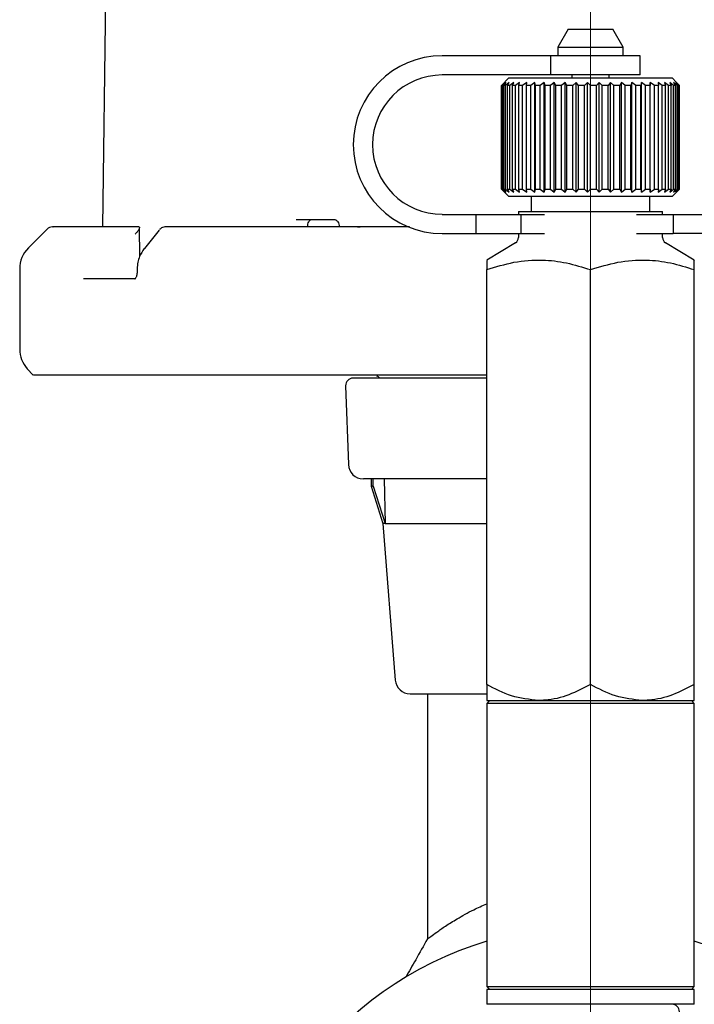
# Model space of a CAD drawing. Units: millimetres. Extents: x 10 to 410, y 6 to 287.
# Drawn here: x 252 to 284, y 194 to 242 of the extents above; entities that cross this region are included whole.
import ezdxf

# ---------------------------------------------------------------- set-up
doc = ezdxf.new("R2010")
doc.units = ezdxf.units.MM

# ---------------------------------------------------------------- blocks, each defined once
blk = doc.blocks.new('SW_CENTERMARKSYMBOL_0')
at = {"color": 0, "linetype": 'Continuous', "lineweight": 18}
blk.add_line((0, 3.571), (0, 66.06), dxfattribs=at)

msp = doc.modelspace()

# ---------------------------------------------------------------- linework, layer by layer
at = {"color": 7, "linetype": 'Continuous', "lineweight": 25}
for p, q in [((256.046, 245.901), (255.849, 231.753)), ((278.293, 241.289), (277.793, 240.423)), ((278.293, 241.289), (279.365, 241.289)), ((279.365, 241.289), (280.436, 241.289)), ((280.936, 240.423), (280.436, 241.289)), ((277.793, 240.423), (277.793, 240.003)), ((277.793, 240.423), (279.365, 240.423)), ((279.365, 240.423), (280.936, 240.423)), ((280.936, 240.003), (280.936, 240.423)), ((277.445, 240.003), (272.222, 240.003)), ((277.445, 239.075), (277.445, 240.003)), ((281.758, 240.003), (277.445, 240.003)), ((281.758, 239.075), (281.758, 240.003)), ((277.445, 239.075), (272.222, 239.075)), ((275.436, 238.932), (275.079, 238.575)), ((275.231, 238.718), (275.082, 238.575)), ((275.1, 238.575), (275.231, 238.718)), ((275.305, 238.718), (275.139, 238.575)), ((275.195, 238.575), (275.305, 238.718)), ((275.451, 238.718), (275.272, 238.575)), ((275.364, 238.575), (275.451, 238.718)), ((275.436, 238.932), (283.293, 238.932)), ((275.667, 238.718), (275.478, 238.575)), ((275.605, 238.575), (275.667, 238.718)), ((275.949, 238.718), (275.754, 238.575)), ((275.913, 238.575), (275.949, 238.718)), ((276.292, 238.718), (276.094, 238.575)), ((276.282, 238.575), (276.292, 238.718)), ((276.69, 238.718), (276.492, 238.575)), ((276.707, 238.575), (276.69, 238.718)), ((276.69, 233.432), (276.69, 238.718)), ((277.136, 238.718), (276.941, 238.575)), ((277.178, 238.575), (277.136, 238.718)), ((277.136, 233.432), (277.136, 238.718)), ((277.621, 238.718), (277.434, 238.575)), ((281.758, 239.075), (277.445, 239.075)), ((277.689, 238.575), (277.621, 238.718)), ((277.621, 233.432), (277.621, 238.718)), ((278.137, 238.718), (277.961, 238.575)), ((278.23, 238.575), (278.137, 238.718)), ((278.137, 233.432), (278.137, 238.718)), ((278.472, 239.075), (278.472, 238.932)), ((278.676, 238.718), (278.514, 238.575)), ((278.791, 238.575), (278.676, 238.718)), ((278.676, 233.432), (278.676, 238.718)), ((279.226, 238.718), (279.081, 238.575)), ((279.362, 238.575), (279.226, 238.718)), ((279.226, 233.432), (279.226, 238.718)), ((279.779, 238.718), (279.654, 238.575)), ((279.933, 238.575), (279.779, 238.718)), ((279.779, 233.432), (279.779, 238.718)), ((280.325, 238.718), (280.221, 238.575)), ((280.258, 238.932), (280.258, 239.075)), ((280.494, 238.575), (280.325, 238.718)), ((280.325, 233.432), (280.325, 238.718)), ((280.854, 238.718), (280.773, 238.575)), ((281.035, 238.575), (280.854, 238.718)), ((280.854, 233.432), (280.854, 238.718)), ((281.356, 238.718), (281.3, 238.575)), ((281.547, 238.575), (281.356, 238.718)), ((281.356, 233.432), (281.356, 238.718)), ((281.822, 238.718), (281.792, 238.575)), ((282.019, 238.575), (281.822, 238.718)), ((281.822, 233.432), (281.822, 238.718)), ((282.245, 238.718), (282.242, 238.575)), ((282.444, 238.575), (282.245, 238.718)), ((282.245, 233.432), (282.245, 238.718)), ((282.813, 238.575), (282.616, 238.718)), ((282.616, 238.718), (282.639, 238.575)), ((283.122, 238.575), (282.929, 238.718)), ((282.929, 238.718), (282.979, 238.575)), ((283.363, 238.575), (283.179, 238.718)), ((283.179, 238.718), (283.253, 238.575)), ((283.508, 238.718), (283.293, 238.932)), ((283.533, 238.575), (283.36, 238.718)), ((283.36, 238.718), (283.459, 238.575)), ((283.629, 238.575), (283.471, 238.718)), ((283.471, 238.718), (283.591, 238.575)), ((283.508, 238.718), (283.648, 238.575)), ((275.079, 238.575), (275.079, 233.575)), ((275.082, 238.575), (275.079, 238.575)), ((275.082, 233.575), (275.082, 238.575)), ((275.139, 238.575), (275.1, 238.575)), ((275.1, 233.575), (275.1, 238.575)), ((275.139, 233.575), (275.139, 238.575)), ((275.272, 238.575), (275.195, 238.575)), ((275.195, 233.575), (275.195, 238.575)), ((275.272, 233.575), (275.272, 238.575)), ((275.478, 238.575), (275.364, 238.575)), ((275.364, 233.575), (275.364, 238.575)), ((275.478, 233.575), (275.478, 238.575)), ((275.754, 238.575), (275.605, 238.575)), ((275.605, 233.575), (275.605, 238.575)), ((275.754, 233.575), (275.754, 238.575)), ((276.094, 238.575), (275.913, 238.575)), ((275.913, 233.575), (275.913, 238.575)), ((276.094, 233.575), (276.094, 238.575)), ((276.492, 238.575), (276.282, 238.575)), ((276.282, 233.575), (276.282, 238.575)), ((276.492, 233.575), (276.492, 238.575)), ((276.941, 238.575), (276.707, 238.575)), ((276.707, 233.575), (276.707, 238.575)), ((276.941, 233.575), (276.941, 238.575)), ((277.434, 238.575), (277.178, 238.575)), ((277.178, 233.575), (277.178, 238.575)), ((277.434, 233.575), (277.434, 238.575)), ((277.961, 238.575), (277.689, 238.575)), ((277.689, 233.575), (277.689, 238.575)), ((277.961, 233.575), (277.961, 238.575)), ((278.514, 238.575), (278.23, 238.575)), ((278.23, 233.575), (278.23, 238.575)), ((278.514, 233.575), (278.514, 238.575)), ((279.081, 238.575), (278.791, 238.575)), ((278.791, 233.575), (278.791, 238.575)), ((279.081, 233.575), (279.081, 238.575)), ((279.654, 238.575), (279.362, 238.575)), ((279.362, 233.575), (279.362, 238.575)), ((279.654, 233.575), (279.654, 238.575)), ((280.221, 238.575), (279.933, 238.575)), ((279.933, 233.575), (279.933, 238.575)), ((280.221, 233.575), (280.221, 238.575)), ((280.773, 238.575), (280.494, 238.575)), ((280.494, 233.575), (280.494, 238.575)), ((280.773, 233.575), (280.773, 238.575)), ((281.3, 238.575), (281.035, 238.575)), ((281.035, 233.575), (281.035, 238.575)), ((281.3, 233.575), (281.3, 238.575)), ((281.792, 238.575), (281.547, 238.575)), ((281.547, 233.575), (281.547, 238.575)), ((281.792, 233.575), (281.792, 238.575)), ((282.242, 238.575), (282.019, 238.575)), ((282.019, 233.575), (282.019, 238.575)), ((282.242, 233.575), (282.242, 238.575)), ((282.639, 238.575), (282.444, 238.575)), ((282.444, 233.575), (282.444, 238.575)), ((282.639, 233.575), (282.639, 238.575)), ((282.979, 238.575), (282.813, 238.575)), ((282.813, 233.575), (282.813, 238.575)), ((282.979, 233.575), (282.979, 238.575)), ((283.253, 238.575), (283.122, 238.575)), ((283.122, 233.575), (283.122, 238.575)), ((283.253, 233.575), (283.253, 238.575)), ((283.459, 238.575), (283.363, 238.575)), ((283.363, 233.575), (283.363, 238.575)), ((283.459, 233.575), (283.459, 238.575)), ((283.591, 238.575), (283.533, 238.575)), ((283.533, 233.575), (283.533, 238.575)), ((283.591, 233.575), (283.591, 238.575)), ((283.648, 238.575), (283.629, 238.575)), ((283.629, 233.575), (283.629, 238.575)), ((283.648, 233.575), (283.648, 238.575)), ((275.079, 233.575), (275.436, 233.218)), ((275.079, 233.575), (275.082, 233.575)), ((275.082, 233.575), (275.231, 233.432)), ((275.231, 233.432), (275.1, 233.575)), ((275.1, 233.575), (275.139, 233.575)), ((275.139, 233.575), (275.305, 233.432)), ((275.305, 233.432), (275.195, 233.575)), ((275.195, 233.575), (275.272, 233.575)), ((275.272, 233.575), (275.451, 233.432)), ((275.451, 233.432), (275.364, 233.575)), ((275.364, 233.575), (275.478, 233.575)), ((275.478, 233.575), (275.667, 233.432)), ((275.667, 233.432), (275.605, 233.575)), ((275.605, 233.575), (275.754, 233.575)), ((275.754, 233.575), (275.949, 233.432)), ((275.949, 233.432), (275.913, 233.575)), ((275.913, 233.575), (276.094, 233.575)), ((276.094, 233.575), (276.292, 233.432)), ((276.292, 233.432), (276.282, 233.575)), ((276.282, 233.575), (276.492, 233.575)), ((276.492, 233.575), (276.69, 233.432)), ((276.69, 233.432), (276.707, 233.575)), ((276.707, 233.575), (276.941, 233.575)), ((276.941, 233.575), (277.136, 233.432)), ((277.136, 233.432), (277.178, 233.575)), ((277.178, 233.575), (277.434, 233.575)), ((277.434, 233.575), (277.621, 233.432)), ((277.621, 233.432), (277.689, 233.575)), ((277.689, 233.575), (277.961, 233.575)), ((277.961, 233.575), (278.137, 233.432)), ((278.137, 233.432), (278.23, 233.575)), ((278.23, 233.575), (278.514, 233.575)), ((278.514, 233.575), (278.676, 233.432)), ((278.676, 233.432), (278.791, 233.575)), ((278.791, 233.575), (279.081, 233.575)), ((279.081, 233.575), (279.226, 233.432)), ((279.226, 233.432), (279.362, 233.575)), ((279.362, 233.575), (279.654, 233.575)), ((279.654, 233.575), (279.779, 233.432)), ((279.779, 233.432), (279.933, 233.575)), ((279.933, 233.575), (280.221, 233.575)), ((280.221, 233.575), (280.325, 233.432)), ((280.325, 233.432), (280.494, 233.575)), ((280.494, 233.575), (280.773, 233.575)), ((280.773, 233.575), (280.854, 233.432)), ((280.854, 233.432), (281.035, 233.575)), ((281.035, 233.575), (281.3, 233.575)), ((281.3, 233.575), (281.356, 233.432)), ((281.356, 233.432), (281.547, 233.575)), ((281.547, 233.575), (281.792, 233.575)), ((281.792, 233.575), (281.822, 233.432)), ((281.822, 233.432), (282.019, 233.575)), ((282.019, 233.575), (282.242, 233.575)), ((282.242, 233.575), (282.245, 233.432)), ((282.245, 233.432), (282.444, 233.575)), ((282.444, 233.575), (282.639, 233.575)), ((282.639, 233.575), (282.616, 233.432)), ((282.616, 233.432), (282.813, 233.575)), ((282.813, 233.575), (282.979, 233.575)), ((282.979, 233.575), (282.929, 233.432)), ((282.929, 233.432), (283.122, 233.575)), ((283.122, 233.575), (283.253, 233.575)), ((283.253, 233.575), (283.179, 233.432)), ((283.179, 233.432), (283.363, 233.575)), ((283.459, 233.575), (283.36, 233.432)), ((283.36, 233.432), (283.533, 233.575)), ((283.363, 233.575), (283.459, 233.575)), ((283.591, 233.575), (283.471, 233.432)), ((283.471, 233.432), (283.629, 233.575)), ((283.648, 233.575), (283.508, 233.432)), ((283.533, 233.575), (283.591, 233.575)), ((283.629, 233.575), (283.648, 233.575)), ((279.365, 233.218), (275.436, 233.218)), ((276.508, 233.218), (276.508, 232.503)), ((283.293, 233.218), (279.365, 233.218)), ((282.222, 232.503), (282.222, 233.218)), ((283.293, 233.218), (283.508, 233.432)), ((265.189, 232.11), (267.016, 232.11)), ((272.222, 232.36), (273.832, 232.36)), ((273.832, 232.36), (273.832, 231.432)), ((273.832, 232.36), (276.014, 232.36)), ((275.89, 232.503), (275.89, 232.36)), ((275.89, 232.503), (282.84, 232.503)), ((276.014, 232.36), (276.014, 231.432)), ((276.014, 232.36), (277.144, 232.36)), ((281.586, 232.36), (283.342, 232.36)), ((282.84, 232.36), (282.84, 232.503)), ((283.342, 232.36), (283.342, 231.432)), ((283.342, 232.36), (293.65, 232.36)), ((253.189, 231.649), (252.283, 230.743)), ((254.471, 231.753), (254.116, 231.753)), ((257.601, 231.753), (255.724, 231.753)), ((257.66, 230.36), (257.629, 231.695)), ((265.734, 231.758), (265.734, 231.761)), ((267.265, 231.753), (266.609, 231.753)), ((268.131, 231.753), (268.273, 231.753)), ((272.222, 231.432), (273.832, 231.432)), ((273.832, 231.432), (276.014, 231.432)), ((275.89, 231.432), (275.89, 231.236)), ((276.014, 231.432), (277.144, 231.432)), ((281.586, 231.432), (283.342, 231.432)), ((282.84, 231.236), (282.84, 231.432)), ((293.65, 231.432), (283.342, 231.432)), ((275.751, 230.992), (274.365, 230.158)), ((284.365, 230.158), (282.978, 230.992)), ((251.865, 229.733), (251.865, 225.873)), ((274.365, 209.705), (274.365, 229.694)), ((279.365, 209.705), (279.365, 229.694)), ((284.365, 209.705), (284.365, 229.694)), ((257.525, 229.602), (257.524, 229.602)), ((252.232, 224.917), (252.51, 224.608)), ((267.567, 224.098), (267.7, 220.3)), ((268.793, 219.61), (268.793, 219.253)), ((268.793, 219.253), (269.365, 217.468)), ((268.89, 219.253), (268.793, 219.253)), ((268.89, 219.253), (268.89, 219.61)), ((268.89, 219.253), (269.467, 217.468)), ((269.43, 219.61), (269.467, 217.468)), ((269.365, 217.468), (269.961, 209.911)), ((269.467, 217.468), (269.365, 217.468)), ((269.467, 217.468), (274.365, 217.468)), ((271.508, 209.253), (271.508, 197.44)), ((274.508, 208.932), (274.365, 208.789)), ((274.365, 208.932), (276.865, 208.932)), ((274.365, 208.789), (274.365, 195.146)), ((284.365, 208.789), (274.365, 208.789)), ((276.865, 208.932), (281.865, 208.932)), ((281.865, 208.932), (284.365, 208.932)), ((284.365, 208.789), (284.222, 208.932)), ((284.365, 195.146), (284.365, 208.789)), ((274.365, 195.146), (274.508, 195.003)), ((274.365, 195.146), (279.365, 195.146)), ((279.365, 195.146), (284.365, 195.146)), ((284.222, 195.003), (284.365, 195.146)), ((274.365, 195.003), (274.365, 194.289)), ((279.365, 195.003), (274.365, 195.003)), ((284.365, 195.003), (279.365, 195.003)), ((284.365, 194.289), (284.365, 195.003)), ((279.365, 194.289), (274.365, 194.289)), ((284.365, 194.289), (279.365, 194.289))]:
    msp.add_line(p, q, dxfattribs=at)
at = {"color": 7, "linetype": 'Continuous', "lineweight": 25, "flags": 128}
for points in [[(258.587, 231.605), (258.256, 231.195), (257.872, 230.721)], [(257.866, 230.718), (257.856, 230.704), (257.855, 230.699)], [(257.526, 229.737), (257.526, 229.676), (257.525, 229.602)]]:
    msp.add_lwpolyline(points, dxfattribs=at)
at = {"color": 7, "linetype": 'Continuous', "lineweight": 25}
for centre, radius, start, end in [((272.222, 235.718), 4.286, 90, 270), ((272.222, 235.718), 3.357, 90, 270), ((253.441, 231.396), 0.357, 90, 135), ((275.604, 231.236), 0.286, 301, 0), ((283.125, 231.236), 0.286, 180, 239), ((253.293, 229.733), 1.429, 135, 180), ((253.293, 225.873), 1.429, 180, 222), ((267.924, 224.11), 0.357, 90, 182), ((268.414, 220.325), 0.714, 182, 270), ((270.673, 209.968), 0.714, 184.5129, 270), ((279.365, 180.825), 17.25, 180, 73.1507), ((279.365, 180.825), 17.25, 106.8493, 180), ((283.293, 193.932), 0.357, 0, 90)]:
    msp.add_arc(centre, radius, start, end, dxfattribs=at)
for points, knots in [([(265.734, 231.761), (265.738, 231.804), (265.747, 231.893), (265.79, 231.999), (265.841, 232.073), (265.872, 232.093), (265.888, 232.104)], [0, 0, 0, 0, 0.227021, 0.468324, 0.724594, 1, 1, 1, 1]), ([(266.981, 232.117), (267.002, 232.116), (267.043, 232.115), (267.119, 232.083), (267.196, 232.011), (267.253, 231.894), (267.261, 231.807), (267.264, 231.765)], [0, 0, 0, 0, 0.1470425, 0.2884256, 0.5513079, 0.7889699, 1, 1, 1, 1]), ([(253.766, 231.753), (253.638, 231.753), (253.445, 231.753), (253.469, 231.753), (253.477, 231.753)], [0, 0, 0, 0, 0.665741, 1, 1, 1, 1]), ([(255.724, 231.753), (255.289, 231.753), (254.419, 231.753), (253.983, 231.753), (253.766, 231.753)], [0, 0, 0, 0, 0.5, 1, 1, 1, 1]), ([(257.601, 231.753), (257.609, 231.752), (257.627, 231.749), (257.634, 231.724), (257.627, 231.685), (257.597, 231.618), (257.535, 231.522), (257.467, 231.442), (257.434, 231.402)], [0, 0, 0, 0, 0.10888, 0.226432, 0.35619, 0.500797, 0.750273, 1, 1, 1, 1]), ([(258.861, 231.75), (258.824, 231.746), (258.745, 231.738), (258.652, 231.686), (258.614, 231.635), (258.601, 231.618)], [0, 0, 0, 0, 0.366802, 0.7861833, 1, 1, 1, 1]), ([(270.637, 231.753), (269.94, 231.753), (268.433, 231.753), (266.595, 231.753), (265.097, 231.753), (264.006, 231.753), (262.973, 231.753), (262.044, 231.753), (261.182, 231.753), (260.389, 231.753), (259.606, 231.753), (259.118, 231.753), (258.874, 231.753)], [0, 0, 0, 0, 0.152046, 0.328454, 0.422772, 0.511206, 0.599381, 0.68882, 0.760675, 0.840451, 0.920226, 1, 1, 1, 1]), ([(257.866, 230.718), (257.782, 230.592), (257.647, 230.389), (257.546, 230.044), (257.533, 229.843), (257.526, 229.737)], [0, 0, 0, 0, 0.4398573, 0.7044998, 1, 1, 1, 1]), ([(274.365, 229.694), (274.8, 229.828), (275.68, 230.101), (276.984, 230.199), (278.226, 230.051), (278.983, 229.813), (279.365, 229.694)], [0, 0, 0, 0, 0.265594, 0.53747, 0.766478, 1, 1, 1, 1]), ([(274.365, 230.128), (274.365, 230.135), (274.365, 230.162), (274.365, 229.977), (274.365, 229.769), (274.365, 229.694)], [0, 0, 0, 0, 0.200441, 0.712863, 1, 1, 1, 1]), ([(279.365, 229.694), (279.8, 229.828), (280.68, 230.101), (281.984, 230.199), (283.226, 230.051), (283.983, 229.813), (284.365, 229.694)], [0, 0, 0, 0, 0.265594, 0.53747, 0.766478, 1, 1, 1, 1]), ([(284.365, 229.694), (284.365, 229.769), (284.365, 229.973), (284.365, 230.159), (284.365, 230.134), (284.365, 230.126)], [0, 0, 0, 0, 0.287128, 0.785468, 1, 1, 1, 1]), ([(257.524, 229.602), (257.522, 229.564), (257.519, 229.491), (257.499, 229.401), (257.475, 229.332), (257.445, 229.273), (257.411, 229.238), (257.403, 229.244), (257.4, 229.247)], [0, 0, 0, 0, 0.16436, 0.315512, 0.454228, 0.581563, 0.806275, 1, 1, 1, 1]), ([(256.106, 224.61), (255.688, 224.61), (254.852, 224.61), (253.896, 224.61), (253.164, 224.61), (252.706, 224.61), (252.497, 224.61), (252.529, 224.61), (252.537, 224.61)], [0, 0, 0, 0, 0.187505, 0.37501, 0.562516, 0.750021, 0.937526, 1, 1, 1, 1]), ([(274.365, 224.61), (273.711, 224.61), (271.904, 224.61), (269.06, 224.61), (265.898, 224.61), (262.967, 224.61), (260.324, 224.61), (257.979, 224.61), (256.73, 224.611), (256.106, 224.611)], [0, 0, 0, 0, 0.086238, 0.238531, 0.390825, 0.543119, 0.695412, 0.847706, 1, 1, 1, 1]), ([(274.365, 224.468), (274.277, 224.468), (273.837, 224.468), (272.753, 224.468), (271.522, 224.468), (270.469, 224.468), (269.777, 224.468), (269.189, 224.468), (268.664, 224.468), (268.248, 224.468), (267.974, 224.468), (267.94, 224.468), (267.924, 224.468)], [0, 0, 0, 0, 0.02258, 0.11299, 0.297382, 0.389686, 0.48202, 0.572401, 0.662812, 0.778428, 0.890899, 1, 1, 1, 1]), ([(269.213, 224.468), (269.193, 224.487), (269.152, 224.528), (269.1, 224.551), (269.074, 224.563)], [0, 0, 0, 0, 0.492666, 1, 1, 1, 1]), ([(274.365, 219.61), (274.243, 219.61), (273.711, 219.61), (272.914, 219.61), (271.982, 219.61), (271.172, 219.61), (270.433, 219.61), (269.773, 219.61), (269.225, 219.61), (268.8, 219.61), (268.528, 219.61), (268.405, 219.61), (268.425, 219.61), (268.43, 219.61)], [0, 0, 0, 0, 0.0336498, 0.1469101, 0.2402286, 0.3335776, 0.4343125, 0.5350785, 0.641446, 0.7478444, 0.8572698, 0.966726, 1, 1, 1, 1]), ([(276.865, 208.932), (276.425, 208.977), (275.552, 209.065), (274.758, 209.493), (274.365, 209.705)], [0, 0, 0, 0, 0.503998, 1, 1, 1, 1]), ([(274.365, 209.705), (274.365, 209.597), (274.365, 209.338), (274.365, 209.041), (274.365, 208.935), (274.365, 208.932), (274.365, 208.932)], [0, 0, 0, 0, 0.251999, 0.599954, 0.958367, 1, 1, 1, 1]), ([(279.365, 209.705), (279.022, 209.525), (278.326, 209.157), (277.463, 208.948), (276.969, 208.935), (276.865, 208.932)], [0, 0, 0, 0, 0.432384, 0.879551, 1, 1, 1, 1]), ([(281.865, 208.932), (281.425, 208.977), (280.552, 209.065), (279.758, 209.493), (279.365, 209.705)], [0, 0, 0, 0, 0.503998, 1, 1, 1, 1]), ([(284.365, 209.705), (284.022, 209.525), (283.326, 209.157), (282.463, 208.948), (281.969, 208.935), (281.865, 208.932)], [0, 0, 0, 0, 0.4323838, 0.8795513, 1, 1, 1, 1]), ([(284.365, 208.932), (284.365, 208.932), (284.365, 208.935), (284.365, 209.038), (284.365, 209.334), (284.365, 209.597), (284.365, 209.705)], [0, 0, 0, 0, 0.041632, 0.388618, 0.748005, 1, 1, 1, 1]), ([(270.673, 209.253), (270.701, 209.253), (270.759, 209.253), (271.16, 209.253), (271.633, 209.253), (272.233, 209.253), (273.095, 209.253), (273.97, 209.253), (274.365, 209.253)], [0, 0, 0, 0, 0.19149, 0.394451, 0.500308, 0.606121, 0.822005, 1, 1, 1, 1]), ([(271.526, 197.455), (271.523, 197.452), (271.512, 197.444), (271.655, 197.553), (271.937, 197.76), (272.364, 198.055), (272.957, 198.426), (273.615, 198.802), (274.152, 199.039), (274.365, 199.133)], [0, 0, 0, 0, 0.081836, 0.228791, 0.379655, 0.534668, 0.692857, 0.878204, 1, 1, 1, 1]), ([(271.508, 197.44), (271.319, 197.106), (270.971, 196.49), (270.622, 195.874), (270.462, 195.592)], [0, 0, 0, 0, 0.541727, 1, 1, 1, 1])]:
    msp.add_open_spline(points, degree=3, knots=knots, dxfattribs=at)
msp.add_open_spline([(257.452, 229.253), (256.985, 229.253), (256.051, 229.253), (255.307, 229.253), (254.934, 229.253)], degree=3, dxfattribs=at)

# ---------------------------------------------------------------- block references
at = {"color": 7, "linetype": 'Continuous', "lineweight": 18}
msp.add_blockref('SW_CENTERMARKSYMBOL_0', (279.365, 180.825), dxfattribs=at)

doc.saveas('drawing.dxf')
